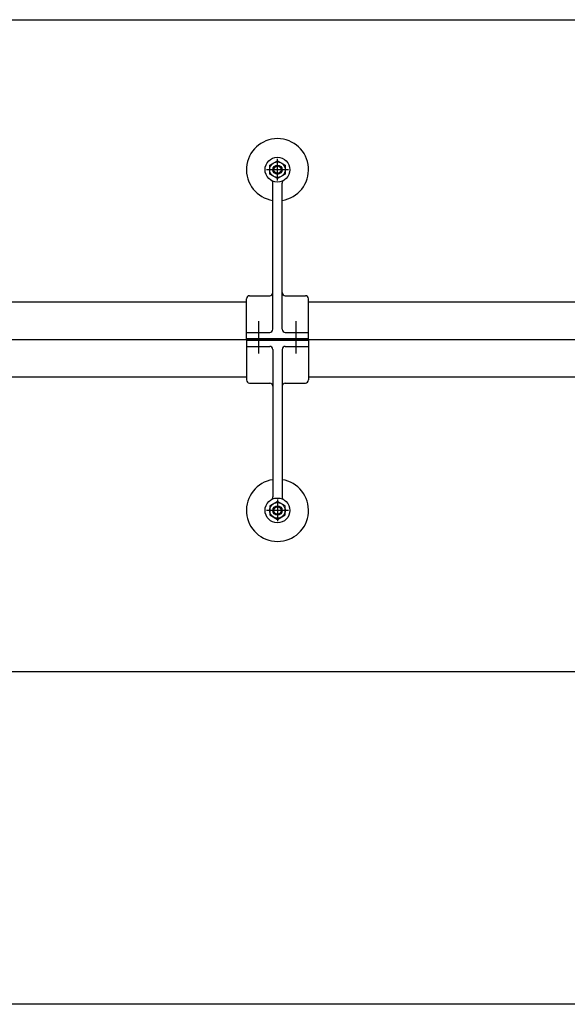
# Model space of a CAD drawing. Units: millimetres. Extents: x 211432 to 218951, y -9053 to -4720.
# Drawn here: x 214070 to 214423, y -9053 to -8419 of the extents above; entities that cross this region are included whole.
import ezdxf

# ---------------------------------------------------------------- set-up
doc = ezdxf.new("R2010")
doc.units = ezdxf.units.MM
doc.header["$LTSCALE"] = 10
for name, pattern in [('AUSGEZOGEN', [0]), ('STRICHPUNKT', [25.4, 12.7, -6.35, 0, -6.35]), ('STRICHPUNKT2', [0.5, 0.25, -0.125, 0, -0.125])]:
    doc.linetypes.add(name, pattern=pattern)
for name, color, linetype in [('GESPU_RO', 1, 'STRICHPUNKT'), ('HYPE-SCHRIFT-GR-STD', 3, 'AUSGEZOGEN'), ('LINIE_BL', 5, 'AUSGEZOGEN'), ('LINIE_CY', 4, 'AUSGEZOGEN'), ('LINIE_RO', 1, 'AUSGEZOGEN'), ('MITTE', 1, 'STRICHPUNKT2'), ('SCHRAUBE', 1, 'Continuous')]:
    doc.layers.add(name, color=color, linetype=linetype)

msp = doc.modelspace()

# ---------------------------------------------------------------- linework, layer by layer
at = {"layer": 'GESPU_RO', "ltscale": 0.5}
for p, q in [((214235.89, -8522.66), (214235.89, -8508.66)), ((214242.89, -8515.66), (214228.89, -8515.66)), ((214223.89, -8634.12), (214223.89, -8613.32)), ((214247.89, -8634.12), (214247.89, -8613.32)), ((214235.89, -8728.21), (214235.89, -8742.21)), ((214242.89, -8735.21), (214228.89, -8735.21))]:
    msp.add_line(p, q, dxfattribs=at)
at = {"layer": 'GESPU_RO', "ltscale": 3}
msp.add_line((211764.68, -8625.02), (214524.89, -8625.02), dxfattribs=at)
at = {"layer": 'HYPE-SCHRIFT-GR-STD', "color": 2}
msp.add_line((218951.3, -9053.43), (211432.23, -9053.43), dxfattribs=at)
at = {"layer": 'LINIE_BL'}
for centre in [(214235.89, -8515.66), (214235.89, -8735.21)]:
    msp.add_circle(centre, 2.4, dxfattribs=at)
at = {"layer": 'LINIE_CY'}
for p, q in [((214232.89, -8618.52), (214232.89, -8524.32)), ((214238.89, -8618.52), (214238.89, -8524.32)), ((213160.89, -8600.87), (214215.89, -8600.87)), ((214215.89, -8625.02), (214215.89, -8598.87)), ((214217.89, -8596.87), (214230.89, -8596.87)), ((214240.89, -8596.87), (214253.89, -8596.87)), ((214255.89, -8625.02), (214255.89, -8598.87)), ((214255.89, -8600.87), (214439.15, -8600.87)), ((214215.89, -8620.52), (214230.89, -8620.52)), ((214240.89, -8620.52), (214255.89, -8620.52)), ((214215.89, -8624.52), (214255.89, -8624.52)), ((214215.89, -8625.02), (214215.89, -8651.17)), ((214215.89, -8625.52), (214255.89, -8625.52)), ((214255.89, -8625.02), (214255.89, -8651.17)), ((214215.89, -8629.52), (214230.89, -8629.52)), ((214232.89, -8631.52), (214232.89, -8726.55)), ((214238.89, -8631.52), (214238.89, -8726.55)), ((214240.89, -8629.52), (214255.89, -8629.52)), ((213160.89, -8649.17), (214215.89, -8649.17)), ((214217.89, -8653.17), (214230.89, -8653.17)), ((214240.89, -8653.17), (214253.89, -8653.17)), ((214255.89, -8649.17), (214487.89, -8649.17))]:
    msp.add_line(p, q, dxfattribs=at)
for centre in [(214235.89, -8515.66), (214235.89, -8735.21)]:
    msp.add_circle(centre, 8, dxfattribs=at)
for centre, radius, start, end in [((214235.89, -8515.66), 20, 278.62693, 261.37307), ((214230.89, -8524.32), 2, 0, 60), ((214240.89, -8524.32), 2, 120, 180), ((214230.89, -8594.87), 2, 270, 0), ((214240.89, -8594.87), 2, 180, 270), ((214217.89, -8598.87), 2, 90, 180), ((214253.89, -8598.87), 2, 0, 90), ((214230.89, -8618.52), 2, 270, 0), ((214240.89, -8618.52), 2, 180, 270), ((214230.89, -8631.52), 2, 0, 90), ((214240.89, -8631.52), 2, 90, 180), ((214217.89, -8651.17), 2, 180, 270), ((214230.89, -8655.17), 2, 0, 90), ((214240.89, -8655.17), 2, 90, 180), ((214253.89, -8651.17), 2, 270, 0), ((214235.89, -8735.21), 20, 98.62693, 81.37307), ((214230.89, -8726.55), 2, 300, 0), ((214240.89, -8726.55), 2, 180, 240)]:
    msp.add_arc(centre, radius, start, end, dxfattribs=at)
at = {"layer": 'LINIE_RO'}
for p, q in [((211795.89, -8419.02), (214485.89, -8419.02)), ((211795.89, -8839.08), (214485.89, -8839.08))]:
    msp.add_line(p, q, dxfattribs=at)
at = {"layer": 'MITTE'}
for p, q in [((214231.17, -8515.66), (214228.89, -8515.66)), ((214231.17, -8735.21), (214228.89, -8735.21))]:
    msp.add_line(p, q, dxfattribs=at)
at = {"layer": 'SCHRAUBE'}
for p, q in [((214230.89, -8512.77), (214235.89, -8509.88)), ((214230.89, -8518.54), (214230.89, -8512.77)), ((214235.89, -8509.88), (214240.89, -8512.77)), ((214240.89, -8512.77), (214240.89, -8518.54)), ((214235.89, -8521.43), (214230.89, -8518.54)), ((214240.89, -8518.54), (214235.89, -8521.43)), ((214235.89, -8729.43), (214230.89, -8732.32)), ((214240.89, -8732.32), (214235.89, -8729.43)), ((214230.89, -8732.32), (214230.89, -8738.09)), ((214240.89, -8738.09), (214240.89, -8732.32)), ((214230.89, -8738.09), (214235.89, -8740.98)), ((214235.89, -8740.98), (214240.89, -8738.09))]:
    msp.add_line(p, q, dxfattribs=at)
for centre, radius in [((214235.89, -8515.66), 5), ((214235.89, -8515.66), 3), ((214235.89, -8515.66), 3), ((214235.89, -8735.21), 5), ((214235.89, -8735.21), 3), ((214235.89, -8735.21), 3)]:
    msp.add_circle(centre, radius, dxfattribs=at)

doc.saveas('drawing.dxf')
